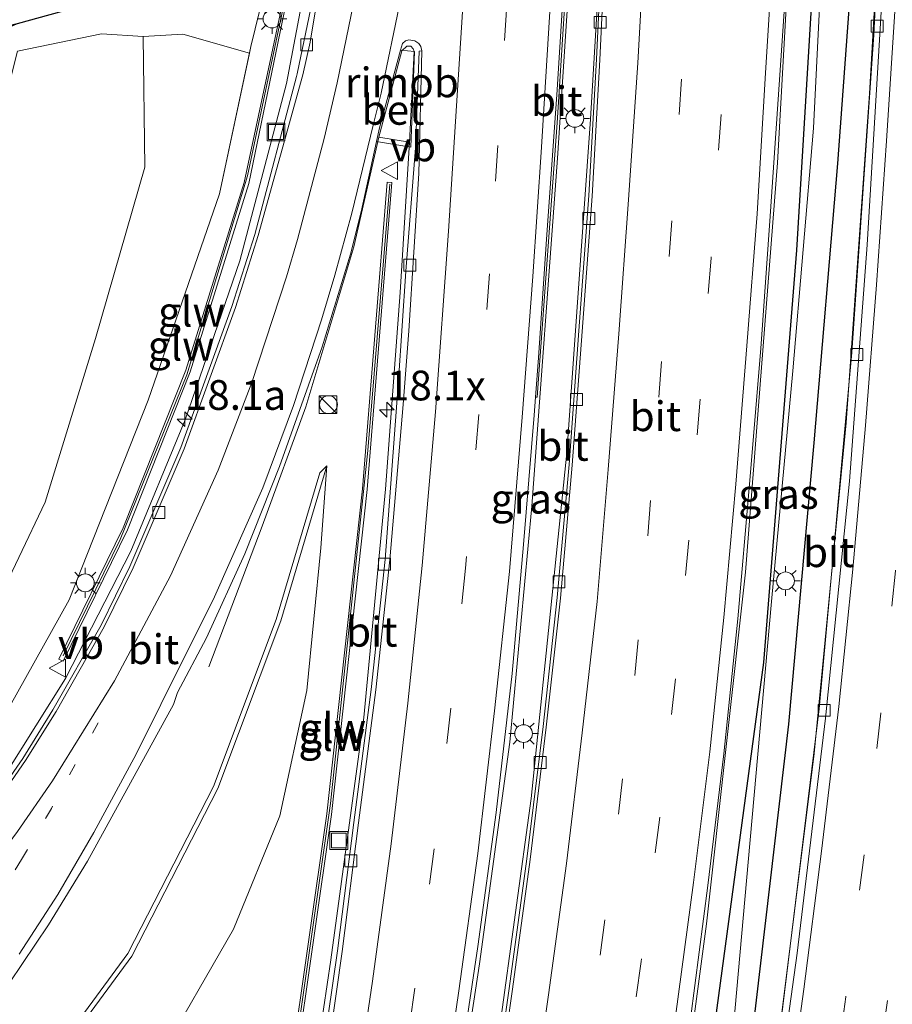
# Model space of a CAD drawing. Units: metres. Extents: x 89990 to 100002, y 437499 to 442393.
# Drawn here: x 96568 to 96642, y 437963 to 438046 of the extents above; entities that cross this region are included whole.
import ezdxf
from ezdxf.enums import TextEntityAlignment as Align

# ---------------------------------------------------------------- set-up
doc = ezdxf.new("R2010")
doc.units = ezdxf.units.M
doc.linetypes.add('VW-1-3_STREEP', pattern=[4, 1, -3])
doc.linetypes.add('VW-3-9_STREEP', pattern=[12, 3, -9])
doc.layers.get('0').update_dxf_attribs({"lineweight": 25})
for name, color, linetype, lineweight in [('B-ME-AM-KILOMETR-S-B1', 7, 'Continuous', 18), ('B-ME-BV-GELEIDECONSTRUCTIE-GELEIDERAIL-L-B1', 213, 'BV-GELEIDERAIL', 18), ('B-ME-BV-GELEIDECONSTRUCTIE-RIMOB-GV-B6', 213, 'BV-A1', 18), ('B-ME-GR-BOMENSTRUIKEN-GV-B6', 93, 'Continuous', 18), ('B-ME-GW-KRUINLIJN-L-B1', 93, 'Continuous', 18), ('B-ME-GW-TEENLIJN-L-B1', 93, 'Continuous', 18), ('B-ME-IE-GRASLAND-GV-B6', 93, 'Continuous', 18), ('B-ME-IE-INRICHTINGSELEMENT-S-B1', 253, 'Continuous', 18), ('B-ME-IE-MEUBILAIR_WEGMEUBILAIR-LICHTMAST-S-B1', 8, 'Continuous', 18), ('B-ME-IE-MEUBILAIR_WEGMEUBILAIR-LIJNVERLICHT-L-B1', 8, 'VW-LIJNV', 18), ('B-ME-KW-GELUIDSWERING-GV-B6', 8, 'Continuous', 18), ('B-ME-KW-SCHERM-L-B1', 8, 'Continuous', 18), ('B-ME-VH-VERH_SOORT-BETON-OVERIG-GV-B6', 8, 'IE-TERREINAFSCHEIDING-NATUURLIJK-HOUTWAL', 18), ('B-ME-VH-VERH_SOORT-BITUMEN-GV-B6', 8, 'IE-TERREINAFSCHEIDING-NATUURLIJK-HOUTWAL', 18), ('B-ME-VH-VERH_SOORT-HALF_VERHARDING-GV-B6', 8, 'IE-TERREINAFSCHEIDING-NATUURLIJK-HOUTWAL', 18), ('B-ME-VV-KOLK-S-B1', 8, 'Continuous', 18), ('B-ME-VW-MARKERING-13STREEP-045-L-B1', 255, 'VW-1-3_STREEP', 18), ('B-ME-VW-MARKERING-39STREEP-015-L-B1', 255, 'VW-3-9_STREEP', 18), ('B-ME-VW-MARKERING-STREEP-015-L-B1', 7, 'Continuous', 18), ('B-ME-VW-MEUBILAIR_WEGMEUBILAIR-VERKEERSBORD-S-B1', 8, 'Continuous', 18)]:
    doc.layers.add(name, color=color, linetype=linetype, lineweight=lineweight)
doc.layers.add('B-ME-GW-INSTEEKWATERGANG-L-B1', color=10, linetype='Continuous')
doc.layers.add('B-ME-OG-BREUK-L-B1', color=10, linetype='Continuous')
doc.styles.add('NLCS-ISO', font='NLCS-ISO.TTF')
doc.linetypes.add('BV-A1', pattern='A,0.5,[19,NLCS.SHX,S=1,R=0,X=0.5,Y=0],-1,[19,NLCS.SHX,S=1,R=0,X=0.5,Y=0],-1,0.5', length=3)
doc.linetypes.add('BV-GELEIDERAIL', pattern='A,10,-3,[108,NLCS.SHX,S=1,R=0,X=0,Y=0],-3', length=16)
doc.linetypes.add('IE-TERREINAFSCHEIDING-NATUURLIJK-HOUTWAL', pattern='A,7,-1.5,[67,NLCS.SHX,S=0.75,R=45,X=0,Y=0],-1.5,7,-1.5,[70,NLCS.SHX,S=0.75,R=0,X=0,Y=0],-1.5', length=20)
doc.linetypes.add('VW-LIJNV', pattern='A,0,-5,[102,NLCS.SHX,S=1,R=0,X=-0.625,Y=0],2.5,-0.5,[69,NLCS.SHX,S=0.5,R=0,X=0,Y=0],-0.5,2.5,[102,NLCS.SHX,S=1,R=180,X=0.625,Y=0],-5', length=16)

# ---------------------------------------------------------------- blocks, each defined once
blk = doc.blocks.new('hecto')
for p, q in [((0, 0.625), (-0.625, 0)), ((0, -0.625), (0, 0.625)), ((-0.625, 0), (0.625, 0)), ((0.625, 0), (0, -0.625))]:
    blk.add_line(p, q)
blk = doc.blocks.new('kast')
blk.add_line((-0.75, -0.75), (0.75, 0.75))
blk.add_lwpolyline([(-0.75, 0.75), (0.75, 0.75), (0.75, -0.75), (-0.75, -0.75)], close=True)
blk = doc.blocks.new('dtb')
blk.add_circle((0, 0), 0.75)
blk = doc.blocks.new('lantaarnpaal')
for p, q in [((-0.884, 0.884), (-0.53, 0.53)), ((0, 0.75), (0, 1.25)), ((0.53, 0.53), (0.884, 0.884)), ((-0.75, 0), (-1.25, 0)), ((0.75, 0), (1.25, 0)), ((-0.53, -0.53), (-0.884, -0.884)), ((0, -0.75), (0, -1.25)), ((0.53, -0.53), (0.884, -0.884))]:
    blk.add_line(p, q)
blk.add_circle((0, 0), 0.75)
blk = doc.blocks.new('kolk')
blk.add_lwpolyline([(-0.5, -0.5), (0.5, -0.5), (0.5, 0.5), (-0.5, 0.5)], close=True)
blk = doc.blocks.new('put')
for p, q in [((0.75, 0.75), (-0.75, 0.75)), ((-0.75, 0.75), (-0.75, -0.75)), ((0.75, -0.75), (0.75, 0.75)), ((-0.75, -0.75), (0.75, -0.75))]:
    blk.add_line(p, q)
blk.add_lwpolyline([(-0.625, 0.625), (0.625, 0.625), (0.625, -0.625), (-0.625, -0.625)], close=True)
blk = doc.blocks.new('verkeersbord')
for p, q in [((0, 0.75), (-0.75, -0.625)), ((0.75, -0.625), (0, 0.75)), ((-0.75, -0.625), (0.75, -0.625))]:
    blk.add_line(p, q)

msp = doc.modelspace()

# ---------------------------------------------------------------- linework, layer by layer
at = {"layer": 'B-ME-BV-GELEIDECONSTRUCTIE-GELEIDERAIL-L-B1'}
for points in [[(96631.761, 437957.844, 2.659), (96635.038, 437984.157, 2.606), (96637.73, 438011.973, 2.477), (96639.704, 438039.697, 2.274), (96641.111, 438064.02, 2.286)], [(96633.592, 438062.995, 3.209), (96631.961, 438033.859, 3.226), (96629.277, 437999.426, 3.392), (96625.998, 437969.837, 3.587), (96624.373, 437957.638, 3.643)], [(96607.288, 437951.584, 3.055), (96611.239, 437980.363, 3.063), (96614.232, 438009.447, 2.839), (96616.233, 438037.524, 2.685), (96617.523, 438059.153, 2.619)], [(96615.053, 438058.658, 3.479), (96613.451, 438034.241, 3.321), (96611.297, 438004.961, 3.6), (96609.439, 437985.116, 3.716), (96606.9, 437966.451, 3.804), (96604.385, 437950.02, 3.875)], [(96593.1385, 438053.7211, 2.876), (96590.6447, 438040.531, 2.673), (96586.7403, 438025.6137, 2.635), (96582.1357, 438012.2305, 2.635), (96577.5428, 438001.193, 2.51), (96572.0486, 437990.4688, 2.361), (96564.5293, 437978.5324, 2.178), (96558.4788, 437970.2374, 1.891), (96550.2211, 437960.46, 1.621), (96540.2266, 437950.3391, 1.176), (96527.5692, 437939.6836, 0.822), (96517.9411, 437932.8529, 0.585), (96505.5446, 437925.4492, 0.369), (96491.4393, 437917.1136, 0.174), (96484.8546, 437913.1143, 0.158), (96483.7442, 437912.4187, 0.129)], [(96598.434, 438036.032, 3.076), (96596.322, 438026.791, 3.072), (96592.287, 438013.32, 2.989), (96588.593, 438003.276, 2.635), (96584.129, 437991.439, 2.049)], [(96591.608, 437948.104, 3.515), (96594.395, 437966.798, 3.504), (96597.173, 437987.176, 3.404), (96598.987, 438006.389, 3.276), (96600.211, 438022.943, 3.113), (96601.016, 438035.598, 3.059)]]:
    msp.add_polyline3d(points, dxfattribs=at)
at = {"layer": 'B-ME-BV-GELEIDECONSTRUCTIE-RIMOB-GV-B6'}
msp.add_polyline3d([(96598.434, 438036.032, 3.076), (96600.348, 438043.288, 3.051), (96600.782, 438043.673, 3.055), (96601.118, 438043.671, 3.059), (96601.322, 438043.452, 3.059), (96601.393, 438043.234, 3.059), (96601.016, 438035.598, 3.059), (96598.434, 438036.032, 3.076)], dxfattribs=at)
at = {"layer": 'B-ME-GR-BOMENSTRUIKEN-GV-B6'}
for points in [[(96568.008, 438043.259, -2.816), (96575.091, 438044.706, -2.683), (96578.594, 438044.497, -2.392), (96578.738, 438033.489, -1.942), (96574.597, 438019.074, -1.431), (96570.335, 438005.296, -1.065), (96563.678, 437991.35, -1.157)], [(96563.678, 437991.35, -1.157), (96570.335, 438005.296, -1.065), (96574.597, 438019.074, -1.431), (96578.738, 438033.489, -1.942), (96578.594, 438044.497, -2.392), (96581.9439, 438044.6965, -0.0088), (96587.5449, 438043.0952, 1.6899), (96585.03, 438031.247, 1.666), (96579.026, 438013.878, 1.558), (96572.373, 437997.085, 1.492), (96566.564, 437986.677, 1.251)]]:
    msp.add_polyline3d(points, dxfattribs=at)
at = {"layer": 'B-ME-GW-INSTEEKWATERGANG-L-B1'}
msp.add_polyline3d([(96578.183, 438048.374, -4.333), (96567.997, 438045.55, -4.362), (96557.19, 438042.737, -4.312), (96554.865, 438042.08, -4.263), (96554.056, 438041.269, -4.263), (96553.734, 438040.738, -4.254), (96551.088, 438031.39, -4.229), (96548, 438020.795, -4.267), (96542.515, 438007.43, -4.213), (96535.596, 437993.151, -4.163), (96527.738, 437978.949, -4.175), (96520.32, 437967.878, -4.142), (96511.209, 437956.89, -4.159), (96503.116, 437949.758, -4.171), (96491.69, 437941.087, -3.976), (96482.64, 437935.449, -3.88), (96473.242, 437929.861, -3.793), (96465.069, 437924.912, -3.78), (96460.211, 437919.503, -3.813), (96452.243, 437909.856, -3.805), (96447.567, 437902.714, -3.805), (96443.623, 437893.992, -3.801), (96438.115, 437877.942, -3.83)], dxfattribs=at)
at = {"layer": 'B-ME-GW-KRUINLIJN-L-B1'}
for points in [[(96589.409, 438050.881, 1.594), (96587.661, 438043.642, 1.691), (96585.03, 438031.247, 1.666), (96579.026, 438013.878, 1.558), (96572.373, 437997.085, 1.492), (96566.564, 437986.677, 1.251), (96559.36, 437976.217, 0.955), (96552.811, 437967.528, 0.752), (96545.057, 437958.202, 0.269), (96534.474, 437948.677, -0.063), (96522.335, 437938.693, -0.442), (96509.943, 437930.377, -0.633), (96495.522, 437921.934, -0.886), (96482.338, 437914.438, -0.94)], [(96448.554, 437889.755, -2.441), (96453.029, 437897.663, -2.425), (96457.424, 437904.715, -2.375), (96462.234, 437911.071, -2.325), (96467.735, 437916.493, -2.258), (96475.017, 437922.227, -2.35), (96484.464, 437927.446, -2.229), (96493.593, 437932.266, -2.204), (96502.627, 437937.472, -2.121), (96509.37, 437942.301, -2.1), (96515.536, 437947.509, -2.138), (96522.897, 437954.668, -2.026), (96529.068, 437962.512, -1.926), (96535.131, 437971.282, -2.067), (96541.063, 437981.161, -2.088), (96547.906, 437994.269, -2.159), (96553.222, 438005.47, -2.213), (96560.427, 438019.787, -2.063), (96565.089, 438034.15, -2.188), (96566.587, 438037.553, -2.371), (96568.008, 438043.259, -2.816), (96575.091, 438044.706, -2.683), (96578.594, 438044.497, -2.392)], [(96492.408, 437902.118, -0.753), (96504.569, 437905.152, -0.092), (96515.581, 437906.873, 0.328), (96526.379, 437907.78, 0.527), (96532.271, 437910.167, 0.394), (96543.883, 437918.382, 0.789), (96552.965, 437927.626, 0.818), (96563.163, 437938.567, 1.113), (96572.155, 437948.875, 1.6), (96579.785, 437958.215, 1.999), (96586.183, 437969.37, 2.107), (96590.085, 437978.906, 2.211), (96592.364, 437989.46, 2.145), (96593.53, 438001.472, 2.041), (96594.042, 438008.37, 1.999)]]:
    msp.add_polyline3d(points, dxfattribs=at)
at = {"layer": 'B-ME-GW-TEENLIJN-L-B1'}
for points in [[(96578.594, 438044.497, -2.392), (96578.738, 438033.489, -1.942), (96574.597, 438019.074, -1.431), (96570.335, 438005.296, -1.065), (96563.678, 437991.35, -1.157), (96555.424, 437978.208, -1.144), (96548.956, 437968.882, -1.427), (96539.201, 437958.664, -1.751), (96528.87, 437949.605, -1.967), (96518.512, 437940.978, -1.893), (96505.816, 437931.918, -1.947), (96490.978, 437921.554, -1.976), (96478.593, 437914.809, -2.088), (96469.239, 437908.893, -2.204), (96462.792, 437903.542, -2.221), (96457.101, 437897.605, -2.367), (96452.413, 437892.15, -2.379), (96450.492, 437889.15, -2.396), (96448.554, 437889.755, -2.441)], [(96594.042, 438008.37, 1.999), (96590.164, 437995.307, 1.725), (96584.881, 437981.211, 1.471), (96577.649, 437967.109, 1.13), (96567.683, 437953.563, 0.615), (96556.349, 437940.601, 0.245), (96540.828, 437926.516, -0.155), (96530.391, 437918.821, -0.421), (96519.912, 437912.846, -0.591), (96505.104, 437907.844, -0.674), (96494.291, 437903.775, -0.641), (96492.408, 437902.118, -0.753)]]:
    msp.add_polyline3d(points, dxfattribs=at)
at = {"layer": 'B-ME-IE-GRASLAND-GV-B6'}
for points in [[(96641.014, 438063.997, 1.591), (96640.077, 438044.632, 1.583), (96638.219, 438017.913, 1.671), (96635.477, 437987.921, 1.795), (96631.787, 437957.845, 1.816)], [(96617.244, 438053.197, 1.697), (96616.742, 438042.579, 1.687), (96616.104, 438031.123, 1.712), (96615.257, 438019.728, 1.809), (96614.424, 438008.476, 1.849), (96613.421, 437997.271, 1.924), (96612.239, 437986.435, 1.992), (96610.879, 437975.302, 2.054), (96609.398, 437964.37, 2.092), (96607.793, 437953.104, 2.094)], [(96631.787, 437957.845, 1.816), (96630.257, 437947.97, 1.811), (96623.088, 437950.816, 2.661), (96624.645, 437961.841, 2.679), (96626.113, 437973.063, 2.587), (96627.437, 437984.139, 2.55), (96628.631, 437995.489, 2.485), (96629.611, 438006.822, 2.417), (96630.557, 438018.241, 2.368), (96631.359, 438029.373, 2.36), (96632.134, 438040.849, 2.287), (96632.848, 438051.564, 2.253)], [(96566.564, 437986.677, 1.251), (96572.373, 437997.085, 1.492), (96579.026, 438013.878, 1.558), (96585.03, 438031.247, 1.666), (96587.5449, 438043.0952, 1.6899), (96587.661, 438043.642, 1.691), (96589.409, 438050.881, 1.594)], [(96589.409, 438050.881, 1.594), (96587.661, 438043.642, 1.691), (96587.5449, 438043.0952, 1.6899), (96581.9439, 438044.6965, -0.0088), (96578.594, 438044.497, -2.392), (96575.091, 438044.706, -2.683), (96568.008, 438043.259, -2.816)], [(96590.706, 438049.148, 2.219), (96587.104, 438032.215, 2.045), (96582.17, 438016.416, 1.953), (96576.916, 438003.153, 1.92), (96571.508, 437992.099, 1.829), (96571.867, 437991.923, 1.829), (96577.282, 438002.991, 1.92), (96582.547, 438016.283, 1.953), (96587.492, 438032.115, 2.045), (96591.002, 438049.116, 2.216)], [(96578.183, 438048.374, -4.333), (96567.997, 438045.55, -4.362), (96557.19, 438042.737, -4.312), (96554.865, 438042.08, -4.263), (96554.056, 438041.269, -4.263), (96553.734, 438040.738, -4.254), (96551.088, 438031.39, -4.229), (96548, 438020.795, -4.267), (96542.515, 438007.43, -4.213), (96535.596, 437993.151, -4.163), (96527.738, 437978.949, -4.175), (96520.32, 437967.878, -4.142), (96511.209, 437956.89, -4.159), (96503.116, 437949.758, -4.171), (96491.69, 437941.087, -3.976), (96482.64, 437935.449, -3.88), (96473.242, 437929.861, -3.793), (96465.069, 437924.912, -3.78), (96460.211, 437919.503, -3.813), (96452.243, 437909.856, -3.805), (96447.567, 437902.714, -3.805), (96443.623, 437893.992, -3.801), (96438.115, 437877.942, -3.83)], [(96539.298, 437987.402, -3.772), (96546.807, 438000.914, -3.747), (96554.647, 438016.677, -3.888), (96559.447, 438032.119, -3.947), (96563.429, 438042.524, -4.055), (96564.965, 438044.218, -4.213), (96567.997, 438045.55, -4.362), (96578.183, 438048.374, -4.333)], [(96607.793, 437953.104, 2.094), (96605.053, 437956.455, 2.884), (96606.76, 437967.916, 2.863), (96608.307, 437979.19, 2.816), (96609.647, 437990.876, 2.738), (96610.602, 438001.745, 2.674), (96611.498, 438012.628, 2.601), (96611.61, 438014.148, 2.601), (96611.751, 438014.141, 2.562), (96612.58, 438025.691, 2.529), (96613.413, 438037.226, 2.496), (96614.106, 438047.766, 2.497)], [(96592.6931, 438046.8811, 1.7503), (96591.554, 438041.3586, 1.7044), (96591.5025, 438041.1092, 1.7023), (96587.9913, 438027.8215, 1.6716), (96586.0677, 438021.775, 1.6447), (96581.7552, 438009.8927, 1.6216), (96577.4763, 437999.9013, 1.5624), (96575.0608, 437994.9524, 1.5247), (96571.0073, 437987.8404, 1.4029), (96568.4557, 437983.7366, 1.3045), (96562.6764, 437975.3854, 1.0332)], [(96566.2312, 437963.2355, 1.07), (96570.626, 437969.7359, 1.2468), (96573.9066, 437975.0919, 1.3917), (96581.1329, 437988.2671, 1.7156), (96581.493, 437989.285, 1.739), (96583.9204, 437993.8977, 1.7519), (96587.1606, 438000.9507, 1.8352), (96590.0692, 438008.3001, 1.8638), (96593.6612, 438018.3683, 1.9557), (96596.0388, 438026.1821, 1.9872), (96596.924, 438029.7287, 1.9659), (96598.2205, 438035.6654, 1.9675), (96601.1023, 438035.1858, 2.1373), (96601.4195, 438043.2357, 2.1154), (96600.2565, 438043.3362, 1.9083), (96600.408, 438043.89, 1.9033), (96600.6698, 438044.1285, 2.071), (96600.941, 438044.212, 2.083), (96601.455, 438044.136, 2.113)], [(96601.455, 438044.136, 2.113), (96601.782, 438043.9, 2.135), (96601.944, 438043.655, 2.148), (96602.034, 438043.274, 2.16), (96601.8057, 438043.258, 2.114), (96601.504, 438035.119, 2.161), (96600.696, 438024.744, 2.15), (96600.081, 438015.542, 2.194), (96598.9608, 438000.4884, 2.352), (96597.7778, 437989.5565, 2.438), (96596.3143, 437978.3653, 2.503), (96594.9326, 437967.5485, 2.543), (96593.3593, 437956.4749, 2.535)], [(96589.877, 437947.098, 2.49), (96594.448, 437979.025, 2.481), (96597.439, 438006.376, 2.39), (96599.528, 438032.204, 2.219), (96599.129, 438032.236, 2.219), (96597.041, 438006.414, 2.39), (96594.051, 437979.075, 2.481), (96589.481, 437947.155, 2.49)], [(96590.164, 437995.307, 1.725), (96594.042, 438008.37, 1.999), (96593.53, 438001.472, 2.041), (96592.364, 437989.46, 2.145), (96590.085, 437978.906, 2.211), (96586.183, 437969.37, 2.107), (96579.785, 437958.215, 1.999), (96576.8209, 437954.5866, 1.844), (96575.9099, 437955.26, 1.654), (96575.1162, 437957.5618, 1.247), (96573.7668, 437959.5462, 1.057), (96572.8937, 437959.5462, 0.8982), (96570.9887, 437957.5618, 0.7886), (96568.6868, 437953.2756, 0.6965), (96563.3687, 437946.9256, 0.5124)], [(96579.785, 437958.215, 1.999), (96586.183, 437969.37, 2.107), (96590.085, 437978.906, 2.211), (96592.364, 437989.46, 2.145), (96593.53, 438001.472, 2.041), (96594.042, 438008.37, 1.999), (96593.4517, 438007.787, 1.9844), (96589.7845, 437995.4343, 1.725), (96584.5145, 437981.373, 1.471), (96577.3077, 437967.3201, 1.13), (96567.3708, 437953.8136, 0.615)], [(96567.683, 437953.563, 0.615), (96577.649, 437967.109, 1.13), (96584.881, 437981.211, 1.471), (96590.164, 437995.307, 1.725)]]:
    msp.add_polyline3d(points, dxfattribs=at)
at = {"layer": 'B-ME-IE-MEUBILAIR_WEGMEUBILAIR-LIJNVERLICHT-L-B1'}
msp.add_polyline3d([(96612.282, 438321.547, 12.88), (96612.285, 438321.53, 12.88), (96619.995, 438277.239, 13.445), (96623.432, 438257.551, 13.516), (96626.317, 438237.517, 13.737), (96628.472, 438216.937, 13.716), (96630.577, 438197.181, 13.712), (96632.787, 438177.074, 13.707), (96634.834, 438157.108, 13.712), (96636.092, 438136.598, 13.72), (96636.102, 438116.815, 13.72), (96636.035, 438096.393, 13.5), (96635.993, 438057.114, 13.504), (96634.998, 438036.764, 13.574), (96633.265, 438016.36, 13.637), (96631.452, 437996.953, 13.624), (96629.676, 437976.899, 13.624), (96627.964, 437957.738, 13.624)], dxfattribs=at)
at = {"layer": 'B-ME-KW-GELUIDSWERING-GV-B6'}
for points in [[(96590.706, 438049.148, 2.219), (96591.002, 438049.116, 2.216), (96587.492, 438032.115, 2.045), (96582.547, 438016.283, 1.953), (96577.282, 438002.991, 1.92), (96571.867, 437991.923, 1.829), (96571.508, 437992.099, 1.829), (96576.916, 438003.153, 1.92), (96582.17, 438016.416, 1.953), (96587.104, 438032.215, 2.045), (96590.706, 438049.148, 2.219)], [(96589.877, 437947.098, 2.49), (96589.481, 437947.155, 2.49), (96594.051, 437979.075, 2.481), (96597.041, 438006.414, 2.39), (96599.129, 438032.236, 2.219), (96599.528, 438032.204, 2.219), (96597.439, 438006.376, 2.39), (96594.448, 437979.025, 2.481), (96589.877, 437947.098, 2.49)]]:
    msp.add_polyline3d(points, dxfattribs=at)
at = {"layer": 'B-ME-KW-SCHERM-L-B1'}
for points in [[(96590.808, 438049.021, 3.309), (96587.384, 438032.764, 3.292), (96582.255, 438016.009, 3.184), (96576.671, 438002.17, 2.972), (96571.862, 437992.366, 2.847)], [(96599.335, 438032.074, 3.65), (96597.494, 438009.646, 3.745), (96594.364, 437979.946, 3.953), (96591.424, 437959.34, 4.036), (96589.733, 437947.119, 4)]]:
    msp.add_polyline3d(points, dxfattribs=at)
at = {"layer": 'B-ME-OG-BREUK-L-B1'}
msp.add_polyline3d([(96629.763, 437959.822, 2.13), (96632.904, 437986.612, 1.989), (96635.046, 438010.291, 1.873), (96637.028, 438033.809, 1.774), (96638.489, 438053.697, 1.782), (96635.225, 438053.931, 2.126), (96633.57, 438026.501, 2.395), (96630.779, 437991.812, 2.44), (96626.446, 437959.655, 2.668)], dxfattribs=at)
at = {"layer": 'B-ME-VH-VERH_SOORT-BETON-OVERIG-GV-B6'}
msp.add_polyline3d([(96598.2205, 438035.6654, 1.9675), (96598.4682, 438036.7996, 1.9678), (96600.2565, 438043.3362, 1.9083), (96601.4195, 438043.2357, 2.1154), (96601.1023, 438035.1858, 2.1373), (96598.2205, 438035.6654, 1.9675)], dxfattribs=at)
at = {"layer": 'B-ME-VH-VERH_SOORT-BITUMEN-GV-B6'}
for points in [[(96645.923, 437955.22, 2.25), (96643.107, 437950.853, 2.202), (96639.533, 437951.308, 2.074), (96636.055, 437951.795, 2.004), (96632.515, 437952.321, 1.89), (96630.902, 437947.714, 1.841), (96633.621, 437967.353, 1.74), (96636.014, 437987.131, 1.668), (96638.027, 438007.074, 1.609), (96639.502, 438026.972, 1.532), (96640.718, 438047.021, 1.492), (96641.323, 438064.069, 1.503), (96642.559, 438064.355, 1.534), (96646.139, 438065.186, 1.647), (96649.712, 438066.014, 1.78), (96653.304, 438066.847, 1.903), (96655.558, 438067.369, 1.986), (96654.515, 438046.563, 1.992), (96653.171, 438025.655, 2.064), (96651.763, 438007.235, 2.069), (96650.143, 437989.633, 2.143), (96648.162, 437972.1, 2.191), (96645.923, 437955.22, 2.25)], [(96630.902, 437947.714, 1.841), (96630.257, 437947.97, 1.811), (96631.787, 437957.845, 1.816), (96635.477, 437987.921, 1.795), (96638.219, 438017.913, 1.671), (96640.077, 438044.632, 1.583), (96641.014, 438063.997, 1.591), (96641.323, 438064.069, 1.503), (96640.718, 438047.021, 1.492), (96639.502, 438026.972, 1.532), (96638.027, 438007.074, 1.609), (96636.014, 437987.131, 1.668), (96633.621, 437967.353, 1.74), (96630.902, 437947.714, 1.841)], [(96614.662, 438057.702, 2.543), (96614.106, 438047.766, 2.497), (96613.413, 438037.226, 2.496), (96612.58, 438025.691, 2.529), (96611.751, 438014.141, 2.562), (96611.61, 438014.148, 2.601), (96611.854, 438017.441, 2.588), (96612.535, 438027.445, 2.565), (96613.395, 438039.581, 2.541), (96614.155, 438051.647, 2.515), (96614.598, 438058.552, 2.531), (96614.711, 438058.578, 2.466), (96614.662, 438057.702, 2.543)], [(96608.068, 437953.048, 2.144), (96607.793, 437953.104, 2.094), (96609.398, 437964.37, 2.092), (96610.879, 437975.302, 2.054), (96612.239, 437986.435, 1.992), (96613.421, 437997.271, 1.924), (96614.424, 438008.476, 1.849), (96615.257, 438019.728, 1.809), (96616.104, 438031.123, 1.712), (96616.742, 438042.579, 1.687), (96617.244, 438053.197, 1.697)], [(96617.518, 438053.141, 1.747), (96617.017, 438042.523, 1.737), (96616.379, 438031.067, 1.762), (96615.531, 438019.672, 1.859), (96614.698, 438008.42, 1.899), (96613.695, 437997.215, 1.974), (96612.513, 437986.379, 2.042), (96611.154, 437975.246, 2.104), (96609.672, 437964.314, 2.142), (96608.068, 437953.048, 2.144)], [(96608.068, 437953.048, 2.144), (96609.672, 437964.314, 2.142), (96611.154, 437975.246, 2.104), (96612.513, 437986.379, 2.042), (96613.695, 437997.215, 1.974), (96614.698, 438008.42, 1.899), (96615.531, 438019.672, 1.859), (96616.379, 438031.067, 1.762), (96617.017, 438042.523, 1.737), (96617.518, 438053.141, 1.747)], [(96614.155, 438051.647, 2.515), (96613.395, 438039.581, 2.541), (96612.535, 438027.445, 2.565), (96611.854, 438017.441, 2.588), (96611.61, 438014.148, 2.601), (96611.498, 438012.628, 2.601), (96610.602, 438001.745, 2.674), (96609.647, 437990.876, 2.738), (96608.307, 437979.19, 2.816), (96606.76, 437967.916, 2.863), (96605.053, 437956.455, 2.884)], [(96632.848, 438051.564, 2.253), (96632.134, 438040.849, 2.287), (96631.359, 438029.373, 2.36), (96630.557, 438018.241, 2.368), (96629.611, 438006.822, 2.417), (96628.631, 437995.489, 2.485), (96627.437, 437984.139, 2.55), (96626.113, 437973.063, 2.587), (96624.645, 437961.841, 2.679), (96623.088, 437950.816, 2.661), (96621.836, 437951.004, 2.644), (96611.109, 437952.616, 2.264), (96608.068, 437953.048, 2.144)], [(96593.72, 438050.5, 1.874), (96592.644, 438044.005, 1.849), (96592.019, 438041.266, 1.783), (96588.2794, 438027.7377, 1.6716), (96586.3518, 438021.6783, 1.6447), (96582.0343, 438009.7824, 1.6216), (96577.7491, 437999.7764, 1.5624), (96575.3261, 437994.8122, 1.5247), (96571.2651, 437987.6869, 1.4029), (96568.7066, 437983.5719, 1.3045), (96562.9209, 437975.2115, 1.0332), (96558.5514, 437969.2382, 0.8293), (96553.7769, 437963.5539, 0.6145), (96547.1397, 437956.0816, 0.3577)], [(96562.9209, 437975.2115, 1.0332), (96568.7066, 437983.5719, 1.3045), (96571.2651, 437987.6869, 1.4029), (96575.3261, 437994.8122, 1.5247), (96577.7491, 437999.7764, 1.5624), (96582.0343, 438009.7824, 1.6216), (96586.3518, 438021.6783, 1.6447), (96588.2794, 438027.7377, 1.6716), (96592.019, 438041.266, 1.783), (96592.644, 438044.005, 1.849), (96593.72, 438050.5, 1.874)], [(96562.6764, 437975.3854, 1.0332), (96568.4557, 437983.7366, 1.3045), (96571.0073, 437987.8404, 1.4029), (96575.0608, 437994.9524, 1.5247), (96577.4763, 437999.9013, 1.5624), (96581.7552, 438009.8927, 1.6216), (96586.0677, 438021.775, 1.6447), (96587.9913, 438027.8215, 1.6716), (96591.5025, 438041.1092, 1.7023), (96591.554, 438041.3586, 1.7044), (96592.6931, 438046.8811, 1.7503)], [(96593.755, 437956.416, 2.535), (96595.329, 437967.495, 2.543), (96596.711, 437978.314, 2.503), (96598.175, 437989.509, 2.438), (96599.359, 438000.45, 2.352), (96600.463, 438013.515, 2.278), (96600.936, 438019.729, 2.249), (96601.785, 438032.966, 2.215), (96602.034, 438043.274, 2.16), (96601.944, 438043.655, 2.148), (96601.782, 438043.9, 2.135), (96601.455, 438044.136, 2.113), (96600.941, 438044.212, 2.083), (96600.6698, 438044.1285, 2.071), (96600.408, 438043.89, 1.9033), (96600.2565, 438043.3362, 1.9083), (96598.4682, 438036.7996, 1.9678)], [(96596.711, 437978.314, 2.503), (96595.329, 437967.495, 2.543), (96593.755, 437956.416, 2.535), (96592.056, 437945.495, 2.521), (96591.6496, 437945.794, 2.5513), (96593.3593, 437956.4749, 2.535), (96594.9326, 437967.5485, 2.543), (96596.3143, 437978.3653, 2.503), (96597.7778, 437989.5565, 2.438), (96598.9608, 438000.4884, 2.352), (96600.081, 438015.542, 2.194), (96600.696, 438024.744, 2.15), (96601.504, 438035.119, 2.161), (96601.8057, 438043.258, 2.114), (96602.034, 438043.274, 2.16), (96601.785, 438032.966, 2.215), (96600.936, 438019.729, 2.249), (96600.463, 438013.515, 2.278), (96599.359, 438000.45, 2.352), (96598.175, 437989.509, 2.438), (96596.711, 437978.314, 2.503)], [(96598.4682, 438036.7996, 1.9678), (96598.2205, 438035.6654, 1.9675), (96596.924, 438029.7287, 1.9659), (96596.0388, 438026.1821, 1.9872), (96593.6612, 438018.3683, 1.9557), (96590.0692, 438008.3001, 1.8638), (96587.1606, 438000.9507, 1.8352), (96583.9204, 437993.8977, 1.7519), (96581.493, 437989.285, 1.739), (96581.1329, 437988.2671, 1.7156), (96573.9066, 437975.0919, 1.3917), (96570.626, 437969.7359, 1.2468), (96566.2312, 437963.2355, 1.07)]]:
    msp.add_polyline3d(points, dxfattribs=at)
at = {"layer": 'B-ME-VH-VERH_SOORT-HALF_VERHARDING-GV-B6'}
msp.add_polyline3d([(96540.5743, 437926.8259, -0.155), (96556.0631, 437940.8817, 0.245), (96567.3708, 437953.8136, 0.615), (96577.3077, 437967.3201, 1.13), (96584.5145, 437981.373, 1.471), (96589.7845, 437995.4343, 1.725), (96593.4517, 438007.787, 1.9844), (96594.042, 438008.37, 1.999), (96590.164, 437995.307, 1.725), (96584.881, 437981.211, 1.471), (96577.649, 437967.109, 1.13), (96567.683, 437953.563, 0.615), (96556.349, 437940.601, 0.245), (96540.828, 437926.516, -0.155), (96530.391, 437918.821, -0.421), (96519.912, 437912.846, -0.591), (96505.104, 437907.844, -0.674), (96494.291, 437903.775, -0.641), (96504.9695, 437908.2208, -0.674), (96519.7474, 437913.2126, -0.591), (96530.1725, 437919.1569, -0.421), (96540.5743, 437926.8259, -0.155)], dxfattribs=at)
at = {"layer": 'B-ME-VW-MARKERING-13STREEP-045-L-B1'}
msp.add_polyline3d([(96574.7948, 437986.7457, 1.521), (96570.8748, 437979.5381, 1.371), (96568.3561, 437975.2284, 1.252), (96566.656, 437972.5167, 1.125), (96564.3906, 437969.0721, 1.07), (96561.5197, 437965.0079, 0.942), (96556.4877, 437958.5445, 0.738), (96553.8442, 437955.4132, 0.629), (96551.1046, 437952.3504, 0.514), (96548.3081, 437949.3822, 0.402), (96545.3792, 437946.4721, 0.292), (96539.6895, 437941.2736, 0.101), (96535.2552, 437937.5697, -0.1259), (96530.0977, 437933.5725, -0.2552), (96526.7451, 437931.1931, -0.3353), (96523.324, 437928.932, -0.3966), (96516.3253, 437924.6496, -0.5156), (96487.2331, 437907.4089, -0.7457)], dxfattribs=at)
at = {"layer": 'B-ME-VW-MARKERING-39STREEP-015-L-B1'}
for points in [[(96649.712, 438066.014, 1.78), (96649.495, 438059.564, 1.785), (96648.998, 438047.517, 1.792), (96648.249, 438035.387, 1.799), (96647.395, 438023.415, 1.869), (96646.444, 438011.165, 1.922), (96645.405, 437999.39, 1.915), (96644.169, 437987.366, 1.936), (96642.749, 437975.213, 1.984), (96641.223, 437963.387, 2.021), (96639.533, 437951.308, 2.074), (96637.74, 437939.542, 2.108), (96635.706, 437927.432, 2.188), (96633.632, 437915.762, 2.205), (96631.415, 437903.941, 2.273), (96629.02, 437891.982, 2.316), (96626.465, 437880.203, 2.397), (96623.747, 437868.435, 2.428), (96620.952, 437856.824, 2.463), (96617.998, 437845.039, 2.524), (96614.511, 437831.948, 2.584)], [(96646.139, 438065.186, 1.647), (96645.985, 438059.555, 1.655), (96645.448, 438047.492, 1.636), (96644.743, 438035.509, 1.678), (96643.888, 438023.512, 1.735), (96642.958, 438011.538, 1.784), (96641.897, 437999.528, 1.81), (96640.663, 437987.557, 1.82), (96639.246, 437975.627, 1.881), (96637.712, 437963.69, 1.898), (96636.055, 437951.795, 2.004), (96634.236, 437939.899, 2.02), (96632.254, 437928.033, 2.059), (96630.118, 437916.218, 2.086), (96627.942, 437904.402, 2.145), (96625.561, 437892.625, 2.226), (96623.033, 437880.852, 2.284), (96620.354, 437869.144, 2.308), (96617.528, 437857.469, 2.33), (96614.59, 437845.801, 2.412), (96610.869, 437831.923, 2.463)], [(96628.496, 438061.777, 2.111), (96627.9179, 438049.6456, 2.1173), (96627.2189, 438037.9188, 2.1545), (96626.375, 438025.8409, 2.1935), (96625.4562, 438013.9665, 2.2502), (96624.4989, 438002.1116, 2.3108), (96623.3909, 437990.4331, 2.3761), (96622.0534, 437978.7876, 2.4347), (96620.4835, 437966.647, 2.4888), (96618.9431, 437955.3186, 2.5181), (96618.3593, 437951.5265, 2.5265)], [(96614.8662, 437952.0514, 2.4003), (96615.4444, 437955.8123, 2.3922), (96617.0548, 437967.1796, 2.3687), (96618.5768, 437979.0505, 2.3192), (96619.9497, 437990.7302, 2.2589), (96621.0518, 438002.459, 2.1846), (96621.968, 438014.1543, 2.119), (96622.8527, 438025.9779, 2.0563), (96623.6963, 438037.9165, 2.0155), (96624.4172, 438049.7374, 1.9861), (96624.842, 438060.903, 1.991)], [(96609.735, 438057.412, 2.424), (96609.192, 438047.156, 2.405), (96608.437, 438035.305, 2.423), (96607.72, 438024.515, 2.453), (96606.83, 438012.692, 2.467), (96605.716, 437999.741, 2.549), (96604.485, 437987.971, 2.622), (96603.088, 437976.135, 2.708), (96601.447, 437964.406, 2.726), (96599.761, 437952.606, 2.751)]]:
    msp.add_polyline3d(points, dxfattribs=at)
at = {"layer": 'B-ME-VW-MARKERING-STREEP-015-L-B1'}
for points in [[(96642.559, 438064.355, 1.534), (96642.411, 438059.586, 1.545), (96641.881, 438047.472, 1.545), (96641.143, 438035.708, 1.543), (96640.299, 438023.591, 1.563), (96639.366, 438011.767, 1.647), (96638.293, 437999.665, 1.656), (96637.126, 437988.124, 1.728), (96635.677, 437975.944, 1.78), (96634.174, 437964.315, 1.819), (96632.515, 437952.321, 1.89), (96630.721, 437940.681, 1.91), (96628.704, 437928.56, 1.93), (96626.643, 437916.917, 1.989), (96624.384, 437904.943, 2.071), (96622.124, 437893.619, 2.127), (96619.576, 437881.792, 2.177), (96616.856, 437869.908, 2.19), (96614.112, 437858.611, 2.231), (96611.028, 437846.334, 2.292), (96608.092, 437835.345, 2.315), (96607.143, 437831.897, 2.327)], [(96632.136, 438062.647, 2.215), (96632.118, 438062.203, 2.213), (96631.595, 438051.776, 2.233), (96630.935, 438040.962, 2.269), (96630.241, 438029.57, 2.312), (96629.396, 438018.449, 2.352), (96628.466, 438006.832, 2.402), (96627.457, 437995.592, 2.461), (96626.284, 437984.286, 2.517), (96624.897, 437973.312, 2.565), (96623.391, 437962.031, 2.624), (96621.836, 437951.004, 2.644), (96620.113, 437939.477, 2.678), (96618.227, 437929.063, 2.696), (96616.321, 437917.862, 2.729), (96614.146, 437906.357, 2.754), (96611.829, 437894.493, 2.77), (96609.452, 437883.362, 2.77), (96606.919, 437871.487, 2.771), (96604.237, 437860.303, 2.787), (96601.716, 437849.421, 2.82), (96598.956, 437838.657, 2.85), (96597.423, 437832.604, 2.869)], [(96586.653, 437833.782, 2.544), (96588.463, 437841.384, 2.5), (96591.202, 437852.007, 2.452), (96593.714, 437862.934, 2.445), (96596.482, 437874.467, 2.438), (96598.918, 437885.85, 2.432), (96601.278, 437896.701, 2.413), (96603.51, 437908.529, 2.382), (96605.709, 437919.898, 2.337), (96607.546, 437930.82, 2.309), (96609.418, 437941.309, 2.287), (96611.109, 437952.616, 2.264), (96612.707, 437963.844, 2.256), (96614.203, 437974.911, 2.214), (96615.542, 437985.885, 2.159), (96616.792, 437996.954, 2.089), (96617.731, 438008.044, 2.015), (96618.612, 438019.458, 1.951), (96619.431, 438030.757, 1.886), (96620.217, 438042.273, 1.863), (96620.816, 438052.85, 1.846), (96621.208, 438060.034, 1.855)], [(96613.455, 438058.284, 2.513), (96612.84, 438047.051, 2.531), (96612.117, 438035.174, 2.533), (96611.372, 438024.301, 2.562), (96610.487, 438012.458, 2.606), (96609.412, 437999.472, 2.68), (96608.166, 437987.75, 2.749), (96606.753, 437975.756, 2.824), (96605.148, 437964.182, 2.849), (96603.395, 437952.054, 2.872)], [(96596.125, 437953.075, 2.641), (96597.893, 437964.99, 2.625), (96599.46, 437976.549, 2.617), (96600.856, 437988.396, 2.541), (96602.06, 437999.984, 2.447), (96603.19, 438012.911, 2.36), (96604.2763, 438028.0989, 2.3224), (96605.5401, 438047.9189, 2.2849), (96605.9603, 438056.5273, 2.2902)], [(96597.49, 438054.543, 2.059), (96596.463, 438048.1, 2.019), (96594.909, 438040.582, 1.887)], [(96568.1477, 437967.2777, 1.21), (96571.4075, 437972.2978, 1.327), (96574.4547, 437977.5102, 1.4714), (96577.9967, 437984.0906, 1.6051), (96580.0825, 437988.2678, 1.679), (96584.602, 437997.341, 1.789), (96588.661, 438006.506, 1.833), (96591.243, 438013.434, 1.895), (96593.607, 438020.635, 1.952), (96594.724, 438024.418, 1.969), (96596.149, 438029.619, 1.978), (96597.949, 438037.029, 1.957), (96598.606, 438039.726, 2.02), (96600.275, 438047.724, 2.139)], [(96594.909, 438040.582, 1.887), (96593.816, 438035.917, 1.842), (96591.567, 438027.398, 1.837), (96590.654, 438024.255, 1.829), (96587.741, 438015.379, 1.758), (96584.896, 438008.003, 1.701), (96580.9, 437999.107, 1.641), (96576.177, 437990.264, 1.532), (96570.968, 437981.852, 1.348), (96568.011, 437977.593, 1.219), (96563.186, 437971.081, 1.005), (96556.765, 437963.263, 0.724), (96549.085, 437955.16, 0.414), (96548.4039, 437954.5262, 0.3879), (96543.391, 437949.697, 0.1927), (96535.8699, 437943.122, -0.0575), (96531.1521, 437939.3079, -0.1905), (96523.8686, 437933.9794, -0.3597), (96517.6761, 437929.9377, -0.4685), (96509.0409, 437924.8453, -0.6069), (96500.0678, 437919.6755, -0.7463), (96498.8957, 437919.0118, -0.7643), (96484.8488, 437910.8327, -0.8403)]]:
    msp.add_polyline3d(points, dxfattribs=at)

# ---------------------------------------------------------------- block references
at = {"layer": 'B-ME-AM-KILOMETR-S-B1', "rotation": 90}
for p in [(96599.097, 438013.089, 3.169), (96582.0913, 438012.2926, 2.2309)]:
    msp.add_blockref('hecto', p, dxfattribs=at)
at = {"layer": 'B-ME-IE-INRICHTINGSELEMENT-S-B1', "rotation": 90}
for name, p in [('put', (96589.7769, 438036.4489, 1.827)), ('kast', (96594.141, 438013.511, 1.901)), ('dtb', (96594.191, 438013.511, 1.901)), ('put', (96595.061, 437976.84, 2.686))]:
    msp.add_blockref(name, p, dxfattribs=at)
at = {"layer": 'B-ME-IE-MEUBILAIR_WEGMEUBILAIR-LICHTMAST-S-B1', "rotation": 90}
for p in [(96589.435, 438045.963, 1.445), (96614.909, 438037.596, 2.126), (96573.725, 437998.518, 1.099), (96632.64, 437998.68, 1.908), (96610.601, 437985.833, 2.443)]:
    msp.add_blockref('lantaarnpaal', p, dxfattribs=at)
at = {"layer": 'B-ME-VV-KOLK-S-B1', "rotation": 90}
for p in [(96617.039, 438045.684, 1.903), (96640.342, 438045.35, 1.646), (96592.3473, 438043.7882, 1.6247), (96616.085, 438029.18, 2.012), (96601.022, 438025.247, 2.411), (96638.641, 438017.739, 1.712), (96615.06, 438013.95, 2.145), (96579.908, 438004.433, 1.494), (96598.907, 438000.085, 2.519), (96613.585, 437998.608, 2.219), (96635.884, 437987.79, 1.779), (96612.004, 437983.395, 2.228), (96596.064, 437975.127, 2.681)]:
    msp.add_blockref('kolk', p, dxfattribs=at)
at = {"layer": 'B-ME-VW-MEUBILAIR_WEGMEUBILAIR-VERKEERSBORD-S-B1', "rotation": 90}
for p in [(96599.3646, 438033.2047, 2.106), (96571.4258, 437991.3394, 1.414)]:
    msp.add_blockref('verkeersbord', p, dxfattribs=at)

# ---------------------------------------------------------------- texts
at = {"layer": 'B-ME-AM-KILOMETR-S-B1', "ltscale": 0.2, "style": 'NLCS-ISO'}
for s, p in [('18.1x', (96599.097, 438013.089, 3.169)), ('18.1a', (96582.0913, 438012.2926, 2.2309))]:
    msp.add_text(s, height=2.5, dxfattribs=at).set_placement(p, align=Align.BOTTOM_LEFT)
at = {"layer": 'B-ME-BV-GELEIDECONSTRUCTIE-RIMOB-GV-B6', "ltscale": 0.2, "style": 'NLCS-ISO'}
msp.add_text('rimob', height=2.5, dxfattribs=at).set_placement((96600.3559, 438040.6225), align=Align.MIDDLE_CENTER)
at = {"layer": 'B-ME-IE-GRASLAND-GV-B6', "ltscale": 0.2, "style": 'NLCS-ISO'}
for p in [(96611.2115, 438005.593), (96632.051, 438005.9835)]:
    msp.add_text('gras', height=2.5, dxfattribs=at).set_placement(p, align=Align.MIDDLE_CENTER)
at = {"layer": 'B-ME-KW-GELUIDSWERING-GV-B6', "ltscale": 0.2, "style": 'NLCS-ISO'}
for p in [(96582.6636, 438021.3279), (96594.5412, 437986.2979)]:
    msp.add_text('glw', height=2.5, dxfattribs=at).set_placement(p, align=Align.MIDDLE_CENTER)
at = {"layer": 'B-ME-KW-SCHERM-L-B1', "ltscale": 0.2, "style": 'NLCS-ISO'}
for p in [(96581.796, 438018.466), (96594.47, 437985.625)]:
    msp.add_text('glw', height=2.5, dxfattribs=at).set_placement(p, align=Align.MIDDLE_CENTER)
at = {"layer": 'B-ME-VH-VERH_SOORT-BETON-OVERIG-GV-B6', "ltscale": 0.2, "style": 'NLCS-ISO'}
msp.add_text('bet', height=2.5, dxfattribs=at).set_placement((96599.6146, 438038.3147), align=Align.MIDDLE_CENTER)
at = {"layer": 'B-ME-VH-VERH_SOORT-BITUMEN-GV-B6', "ltscale": 0.2, "style": 'NLCS-ISO'}
for p in [(96613.3871, 438039.0477), (96621.6886, 438012.5354), (96613.917, 438010.0386), (96636.2743, 438001.0947), (96597.8283, 437994.3985), (96579.4596, 437992.932)]:
    msp.add_text('bit', height=2.5, dxfattribs=at).set_placement(p, align=Align.MIDDLE_CENTER)
at = {"layer": 'B-ME-VW-MEUBILAIR_WEGMEUBILAIR-VERKEERSBORD-S-B1', "ltscale": 0.2, "style": 'NLCS-ISO'}
for p in [(96599.3646, 438033.2047, 2.106), (96571.4258, 437991.3394, 1.414)]:
    msp.add_text('vb', height=2.5, dxfattribs=at).set_placement(p, align=Align.BOTTOM_LEFT)

doc.saveas('drawing.dxf')
